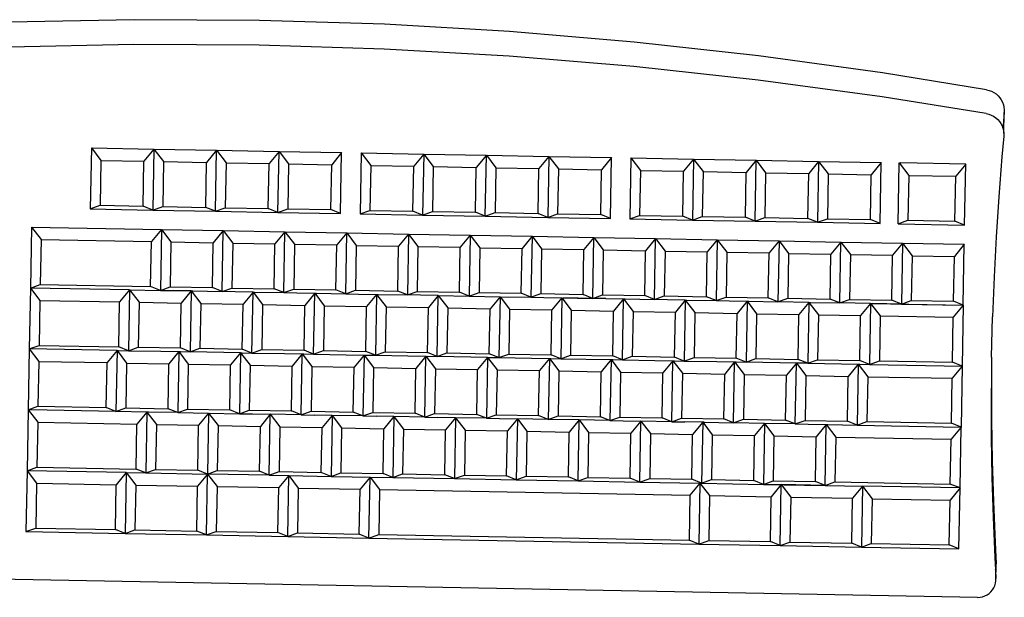
# Model space of a CAD drawing. Units: inches. Extents: x 144 to 597, y -87 to 178.
# Drawn here: x 185 to 196, y 80 to 87 of the extents above; entities that cross this region are included whole.
import ezdxf

# ---------------------------------------------------------------- set-up
doc = ezdxf.new("R2010")
doc.units = ezdxf.units.IN
doc.header["$MEASUREMENT"] = 0
doc.layers.add('Edges', color=7, linetype='Continuous')

# ---------------------------------------------------------------- blocks, each defined once
blk = doc.blocks.new('office workstation pl')
at = {"layer": 'Edges'}
for p, q in [((228.609, -39.729), (228.639, -39.719)), ((228.639, -39.719), (228.669, -39.712)), ((228.669, -39.712), (228.701, -39.708)), ((228.701, -39.708), (228.732, -39.709)), ((228.978, -39.713), (228.732, -39.709)), ((228.732, -39.709), (228.885, -39.723)), ((228.918, -39.724), (228.948, -39.716)), ((228.948, -39.716), (228.978, -39.713)), ((228.978, -39.713), (228.979, -39.713)), ((228.979, -39.713), (229.01, -39.714)), ((229.01, -39.714), (229.256, -39.737)), ((228.479, -39.859), (228.494, -39.831)), ((228.494, -39.831), (228.511, -39.805)), ((228.511, -39.805), (228.532, -39.782)), ((228.532, -39.782), (228.556, -39.761)), ((228.556, -39.761), (228.581, -39.744)), ((228.581, -39.744), (228.609, -39.729)), ((228.762, -39.864), (228.776, -39.836)), ((228.776, -39.836), (228.793, -39.81)), ((228.793, -39.81), (228.813, -39.787)), ((228.813, -39.787), (228.837, -39.766)), ((228.837, -39.766), (228.862, -39.749)), ((228.862, -39.749), (228.889, -39.734)), ((228.889, -39.734), (228.918, -39.724)), ((229.256, -39.737), (229.731, -39.774)), ((229.731, -39.774), (230.207, -39.805)), ((230.207, -39.805), (230.683, -39.83)), ((230.683, -39.83), (231.159, -39.848)), ((233.352, -39.838), (233.838, -39.818)), ((233.541, -39.842), (234.017, -39.821)), ((233.838, -39.818), (234.09, -39.804)), ((234.017, -39.821), (234.163, -39.813)), ((234.119, -39.804), (234.09, -39.804)), ((234.149, -39.809), (234.119, -39.804)), ((234.264, -39.807), (234.119, -39.804)), ((234.163, -39.813), (234.149, -39.809)), ((234.163, -39.813), (234.264, -39.807)), ((234.293, -39.808), (234.264, -39.807)), ((234.322, -39.812), (234.293, -39.808)), ((234.35, -39.82), (234.322, -39.812)), ((234.376, -39.832), (234.35, -39.82)), ((234.401, -39.848), (234.376, -39.832)), ((228.462, -39.919), (228.259, -41.153)), ((228.462, -39.919), (228.469, -39.888)), ((228.469, -39.888), (228.479, -39.859)), ((228.744, -39.924), (228.545, -41.158)), ((228.744, -39.924), (228.751, -39.893)), ((228.751, -39.893), (228.762, -39.864)), ((231.635, -39.859), (231.159, -39.848)), ((231.635, -39.859), (231.895, -39.861)), ((231.895, -39.861), (232.381, -39.86)), ((231.895, -39.861), (232.112, -39.865)), ((232.112, -39.865), (232.588, -39.863)), ((232.381, -39.86), (232.867, -39.852)), ((232.588, -39.863), (233.065, -39.856)), ((232.867, -39.852), (233.352, -39.838)), ((233.065, -39.856), (233.541, -39.842)), ((234.423, -39.867), (234.401, -39.848)), ((234.443, -39.889), (234.423, -39.867)), ((234.459, -39.913), (234.443, -39.889)), ((234.472, -39.939), (234.459, -39.913)), ((234.482, -39.967), (234.472, -39.939)), ((234.489, -40.026), (234.169, -57.304)), ((234.487, -39.996), (234.482, -39.967)), ((234.489, -40.026), (234.487, -39.996)), ((229.344, -40.166), (229.33, -40.937)), ((230.068, -40.179), (229.344, -40.166)), ((229.344, -40.166), (229.488, -40.284)), ((230.068, -40.179), (230.021, -40.294)), ((230.053, -40.969), (230.068, -40.179)), ((230.282, -40.916), (230.296, -40.183)), ((231.019, -40.196), (230.296, -40.183)), ((230.296, -40.183), (230.44, -40.301)), ((229.478, -40.843), (229.488, -40.284)), ((230.021, -40.294), (229.488, -40.284)), ((230.011, -40.853), (230.021, -40.294)), ((230.431, -40.802), (230.44, -40.301)), ((230.973, -40.311), (230.44, -40.301)), ((231.019, -40.196), (230.973, -40.311)), ((231.006, -40.928), (231.019, -40.196)), ((231.019, -40.196), (231.743, -40.208)), ((231.019, -40.196), (231.163, -40.314)), ((231.743, -40.208), (231.696, -40.323)), ((231.739, -40.421), (231.743, -40.208)), ((231.743, -40.208), (232.466, -40.221)), ((231.743, -40.208), (231.887, -40.327)), ((232.466, -40.221), (232.42, -40.336)), ((232.462, -40.433), (232.466, -40.221)), ((233.19, -40.234), (232.466, -40.221)), ((232.466, -40.221), (232.61, -40.34)), ((233.19, -40.234), (233.143, -40.349)), ((233.19, -40.234), (233.168, -41.391)), ((233.913, -40.247), (233.19, -40.234)), ((233.19, -40.234), (233.334, -40.352)), ((233.913, -40.247), (233.867, -40.362)), ((233.892, -41.404), (233.913, -40.247)), ((230.964, -40.812), (230.973, -40.311)), ((230.999, -41.275), (231.016, -40.408)), ((231.147, -41.182), (231.163, -40.314)), ((231.696, -40.323), (231.163, -40.314)), ((231.68, -41.191), (231.696, -40.323)), ((231.723, -41.308), (231.739, -40.421)), ((231.868, -41.329), (231.887, -40.327)), ((232.42, -40.336), (231.887, -40.327)), ((232.401, -41.339), (232.42, -40.336)), ((232.585, -41.709), (232.61, -40.34)), ((233.143, -40.349), (232.61, -40.34)), ((233.118, -41.718), (233.143, -40.349)), ((233.317, -41.278), (233.334, -40.352)), ((233.867, -40.362), (233.334, -40.352)), ((233.85, -41.287), (233.867, -40.362)), ((232.443, -41.455), (232.462, -40.433)), ((229.329, -40.956), (229.478, -40.843)), ((229.478, -40.843), (230.011, -40.853)), ((230.053, -40.969), (230.011, -40.853)), ((230.282, -40.916), (230.431, -40.802)), ((230.431, -40.802), (230.964, -40.812)), ((231.006, -40.928), (230.964, -40.812)), ((229.329, -40.956), (229.33, -40.937)), ((230.053, -40.969), (229.329, -40.956)), ((230.269, -41.648), (230.282, -40.916)), ((230.282, -40.916), (231.006, -40.928)), ((230.282, -40.916), (230.426, -41.034)), ((231.006, -40.928), (230.959, -41.043)), ((231.006, -40.928), (230.999, -41.275)), ((230.417, -41.535), (230.426, -41.034)), ((230.959, -41.043), (230.426, -41.034)), ((230.95, -41.545), (230.959, -41.043)), ((228.259, -41.153), (228.057, -42.624)), ((228.545, -41.158), (228.347, -42.63)), ((229.312, -41.911), (229.326, -41.169)), ((230.049, -41.181), (229.326, -41.169)), ((229.326, -41.169), (229.47, -41.287)), ((230.049, -41.181), (230.003, -41.296)), ((230.035, -41.924), (230.049, -41.181)), ((230.999, -41.295), (231.147, -41.182)), ((231.147, -41.182), (231.68, -41.191)), ((231.723, -41.308), (231.68, -41.191)), ((229.46, -41.798), (229.47, -41.287)), ((230.003, -41.296), (229.47, -41.287)), ((229.993, -41.807), (230.003, -41.296)), ((230.999, -41.295), (230.992, -41.661)), ((230.999, -41.295), (230.999, -41.275)), ((230.999, -41.295), (231.723, -41.308)), ((230.999, -41.295), (231.143, -41.413)), ((231.723, -41.308), (231.676, -41.423)), ((231.72, -41.423), (231.723, -41.308)), ((231.72, -41.443), (231.868, -41.329)), ((231.868, -41.329), (232.401, -41.339)), ((232.443, -41.455), (232.401, -41.339)), ((233.168, -41.391), (233.317, -41.278)), ((233.317, -41.278), (233.85, -41.287)), ((233.892, -41.404), (233.85, -41.287)), ((231.134, -41.914), (231.143, -41.413)), ((231.676, -41.423), (231.143, -41.413)), ((231.667, -41.924), (231.676, -41.423)), ((231.709, -42.04), (231.72, -41.443)), ((231.72, -41.443), (231.72, -41.423)), ((231.72, -41.443), (232.443, -41.455)), ((231.72, -41.443), (231.864, -41.561)), ((232.443, -41.455), (232.397, -41.57)), ((232.437, -41.803), (232.443, -41.455)), ((233.164, -41.603), (233.168, -41.391)), ((233.168, -41.391), (233.892, -41.404)), ((233.168, -41.391), (233.312, -41.509)), ((233.892, -41.404), (233.845, -41.519)), ((233.874, -42.368), (233.892, -41.404)), ((230.269, -41.648), (230.417, -41.535)), ((230.417, -41.535), (230.95, -41.545)), ((230.992, -41.661), (230.95, -41.545)), ((231.855, -42.062), (231.864, -41.561)), ((232.397, -41.57), (231.864, -41.561)), ((232.388, -42.072), (232.397, -41.57)), ((233.299, -42.242), (233.312, -41.509)), ((233.845, -41.519), (233.312, -41.509)), ((233.832, -42.252), (233.845, -41.519)), ((230.255, -42.381), (230.269, -41.648)), ((230.992, -41.661), (230.269, -41.648)), ((230.269, -41.648), (230.413, -41.767)), ((230.992, -41.661), (230.946, -41.776)), ((230.986, -42.008), (230.992, -41.661)), ((233.16, -41.835), (233.164, -41.603)), ((229.312, -41.911), (229.46, -41.798)), ((229.46, -41.798), (229.993, -41.807)), ((230.035, -41.924), (229.993, -41.807)), ((230.404, -42.268), (230.413, -41.767)), ((230.946, -41.776), (230.413, -41.767)), ((230.937, -42.277), (230.946, -41.776)), ((232.433, -42.034), (232.437, -41.822)), ((232.437, -41.822), (232.585, -41.709)), ((232.437, -41.822), (232.437, -41.803)), ((233.16, -41.835), (232.437, -41.822)), ((232.437, -41.822), (232.581, -41.94)), ((232.585, -41.709), (233.118, -41.718)), ((233.16, -41.835), (233.118, -41.718)), ((229.298, -42.653), (229.312, -41.911)), ((229.312, -41.911), (230.035, -41.924)), ((229.312, -41.911), (229.456, -42.029)), ((230.035, -41.924), (229.989, -42.039)), ((230.022, -42.666), (230.035, -41.924)), ((230.986, -42.028), (231.134, -41.914)), ((231.134, -41.914), (231.667, -41.924)), ((231.709, -42.04), (231.667, -41.924)), ((232.571, -42.441), (232.581, -41.94)), ((233.114, -41.95), (232.581, -41.94)), ((233.16, -41.835), (233.114, -41.95)), ((233.147, -42.567), (233.16, -41.835)), ((233.16, -41.835), (233.15, -42.355)), ((229.446, -42.54), (229.456, -42.029)), ((229.989, -42.039), (229.456, -42.029)), ((229.979, -42.55), (229.989, -42.039)), ((230.986, -42.028), (230.979, -42.394)), ((230.986, -42.028), (230.986, -42.008)), ((230.986, -42.028), (231.709, -42.04)), ((230.986, -42.028), (231.129, -42.146)), ((231.709, -42.04), (231.663, -42.155)), ((231.709, -42.04), (231.706, -42.175)), ((232.43, -42.188), (232.433, -42.034)), ((233.104, -42.451), (233.114, -41.95)), ((231.12, -42.647), (231.129, -42.146)), ((231.663, -42.155), (231.129, -42.146)), ((231.653, -42.657), (231.663, -42.155)), ((231.706, -42.175), (231.855, -42.062)), ((231.855, -42.062), (232.388, -42.072)), ((232.43, -42.188), (232.388, -42.072)), ((230.255, -42.381), (230.404, -42.268)), ((230.404, -42.268), (230.937, -42.277)), ((230.979, -42.394), (230.937, -42.277)), ((231.706, -42.175), (231.695, -42.773)), ((232.43, -42.188), (231.706, -42.175)), ((231.706, -42.175), (231.85, -42.294)), ((232.43, -42.188), (232.383, -42.303)), ((232.43, -42.188), (232.423, -42.555)), ((233.15, -42.355), (233.299, -42.242)), ((233.299, -42.242), (233.832, -42.252)), ((233.874, -42.368), (233.832, -42.252)), ((230.242, -43.114), (230.255, -42.381)), ((230.255, -42.381), (230.979, -42.394)), ((230.255, -42.381), (230.399, -42.499)), ((230.979, -42.394), (230.932, -42.509)), ((230.972, -42.741), (230.979, -42.394)), ((231.841, -42.795), (231.85, -42.294)), ((232.383, -42.303), (231.85, -42.294)), ((232.374, -42.804), (232.383, -42.303)), ((233.147, -42.567), (233.15, -42.355)), ((233.874, -42.368), (233.15, -42.355)), ((233.15, -42.355), (233.294, -42.474)), ((233.874, -42.368), (233.827, -42.483)), ((233.856, -43.332), (233.874, -42.368)), ((230.39, -43.001), (230.399, -42.499)), ((230.932, -42.509), (230.399, -42.499)), ((230.923, -43.01), (230.932, -42.509)), ((232.423, -42.555), (232.571, -42.441)), ((232.571, -42.441), (233.104, -42.451)), ((233.147, -42.567), (233.104, -42.451)), ((233.281, -43.206), (233.294, -42.474)), ((233.827, -42.483), (233.294, -42.474)), ((233.814, -43.216), (233.827, -42.483)), ((228.057, -42.624), (227.894, -44.1)), ((228.347, -42.63), (228.186, -44.105)), ((229.298, -42.653), (229.446, -42.54)), ((229.446, -42.54), (229.979, -42.55)), ((230.022, -42.666), (229.979, -42.55)), ((232.423, -42.555), (232.416, -42.921)), ((232.423, -42.555), (233.147, -42.567)), ((232.423, -42.555), (232.567, -42.673)), ((233.147, -42.567), (233.1, -42.682)), ((233.133, -43.3), (233.147, -42.567)), ((229.284, -43.396), (229.298, -42.653)), ((230.022, -42.666), (229.298, -42.653)), ((229.298, -42.653), (229.442, -42.772)), ((230.022, -42.666), (229.975, -42.781)), ((230.008, -43.409), (230.022, -42.666)), ((230.972, -42.76), (231.12, -42.647)), ((230.972, -42.76), (230.972, -42.741)), ((231.12, -42.647), (231.653, -42.657)), ((231.695, -42.773), (231.653, -42.657)), ((232.558, -43.174), (232.567, -42.673)), ((233.1, -42.682), (232.567, -42.673)), ((233.091, -43.184), (233.1, -42.682)), ((229.433, -43.283), (229.442, -42.772)), ((229.975, -42.781), (229.442, -42.772)), ((229.966, -43.292), (229.975, -42.781)), ((230.968, -42.972), (230.972, -42.76)), ((230.972, -42.76), (231.695, -42.773)), ((230.972, -42.76), (231.116, -42.879)), ((231.695, -42.773), (231.649, -42.888)), ((231.693, -42.889), (231.695, -42.773)), ((231.693, -42.908), (231.841, -42.795)), ((231.841, -42.795), (232.374, -42.804)), ((232.416, -42.921), (232.374, -42.804)), ((230.965, -43.127), (230.968, -42.972)), ((231.107, -43.38), (231.116, -42.879)), ((231.649, -42.888), (231.116, -42.879)), ((231.64, -43.389), (231.649, -42.888)), ((231.689, -43.12), (231.693, -42.908)), ((231.693, -42.908), (231.693, -42.889)), ((232.416, -42.921), (231.693, -42.908)), ((231.693, -42.908), (231.837, -43.026)), ((232.416, -42.921), (232.37, -43.036)), ((232.41, -43.268), (232.416, -42.921)), ((230.242, -43.114), (230.39, -43.001)), ((230.39, -43.001), (230.923, -43.01)), ((230.965, -43.127), (230.923, -43.01)), ((231.828, -43.528), (231.837, -43.026)), ((232.37, -43.036), (231.837, -43.026)), ((232.361, -43.537), (232.37, -43.036)), ((230.228, -43.847), (230.242, -43.114)), ((230.242, -43.114), (230.965, -43.127)), ((230.242, -43.114), (230.386, -43.232)), ((230.965, -43.127), (230.919, -43.242)), ((230.959, -43.474), (230.965, -43.127)), ((231.682, -43.506), (231.689, -43.12)), ((232.41, -43.287), (232.558, -43.174)), ((232.558, -43.174), (233.091, -43.184)), ((233.133, -43.3), (233.091, -43.184)), ((233.133, -43.319), (233.281, -43.206)), ((233.281, -43.206), (233.814, -43.216)), ((233.856, -43.332), (233.814, -43.216)), ((229.284, -43.396), (229.433, -43.283)), ((229.433, -43.283), (229.966, -43.292)), ((230.008, -43.409), (229.966, -43.292)), ((230.376, -43.734), (230.386, -43.232)), ((230.919, -43.242), (230.386, -43.232)), ((230.909, -43.743), (230.919, -43.242)), ((232.41, -43.287), (232.406, -43.499)), ((232.41, -43.268), (232.41, -43.287)), ((232.41, -43.287), (233.133, -43.3)), ((232.41, -43.287), (232.553, -43.406)), ((233.133, -43.3), (233.087, -43.415)), ((233.119, -44.033), (233.133, -43.319)), ((233.133, -43.319), (233.133, -43.3)), ((233.133, -43.319), (233.277, -43.438)), ((233.133, -43.319), (233.856, -43.332)), ((233.784, -47.247), (233.856, -43.332)), ((233.856, -43.332), (233.81, -43.447)), ((229.271, -44.138), (229.284, -43.396)), ((229.284, -43.396), (230.008, -43.409)), ((229.284, -43.396), (229.428, -43.514)), ((230.008, -43.409), (229.961, -43.524)), ((229.994, -44.151), (230.008, -43.409)), ((230.958, -43.493), (231.107, -43.38)), ((231.107, -43.38), (231.64, -43.389)), ((231.682, -43.506), (231.64, -43.389)), ((232.544, -43.907), (232.553, -43.406)), ((233.087, -43.415), (232.553, -43.406)), ((233.077, -43.916), (233.087, -43.415)), ((233.208, -47.121), (233.277, -43.438)), ((233.277, -43.438), (233.81, -43.447)), ((233.741, -47.13), (233.81, -43.447)), ((229.419, -44.025), (229.428, -43.514)), ((229.961, -43.524), (229.428, -43.514)), ((229.952, -44.035), (229.961, -43.524)), ((230.958, -43.493), (230.955, -43.705)), ((230.958, -43.493), (230.959, -43.474)), ((230.958, -43.493), (231.682, -43.506)), ((230.958, -43.493), (231.102, -43.611)), ((231.682, -43.506), (231.635, -43.621)), ((231.679, -43.641), (231.828, -43.528)), ((231.68, -43.622), (231.682, -43.506)), ((231.828, -43.528), (232.361, -43.537)), ((232.403, -43.654), (232.361, -43.537)), ((232.403, -43.654), (232.406, -43.499)), ((231.093, -44.113), (231.102, -43.611)), ((231.635, -43.621), (231.102, -43.611)), ((231.626, -44.122), (231.635, -43.621)), ((231.675, -43.853), (231.679, -43.641)), ((231.679, -43.641), (231.68, -43.622)), ((232.403, -43.654), (231.679, -43.641)), ((231.679, -43.641), (231.823, -43.759)), ((232.403, -43.654), (232.356, -43.769)), ((232.403, -43.654), (232.396, -44.02)), ((230.228, -43.847), (230.376, -43.734)), ((230.376, -43.734), (230.909, -43.743)), ((230.952, -43.859), (230.909, -43.743)), ((230.955, -43.705), (230.952, -43.859)), ((231.814, -44.261), (231.823, -43.759)), ((232.356, -43.769), (231.823, -43.759)), ((232.347, -44.27), (232.356, -43.769)), ((230.215, -44.579), (230.228, -43.847)), ((230.952, -43.859), (230.228, -43.847)), ((230.228, -43.847), (230.372, -43.965)), ((230.952, -43.859), (230.905, -43.974)), ((230.945, -44.207), (230.952, -43.859)), ((231.668, -44.239), (231.675, -43.853)), ((232.396, -44.02), (232.544, -43.907)), ((232.544, -43.907), (233.077, -43.916)), ((233.119, -44.033), (233.077, -43.916)), ((229.271, -44.138), (229.419, -44.025)), ((229.419, -44.025), (229.952, -44.035)), ((229.994, -44.151), (229.952, -44.035)), ((230.363, -44.466), (230.372, -43.965)), ((230.905, -43.974), (230.372, -43.965)), ((230.896, -44.476), (230.905, -43.974)), ((232.392, -44.232), (232.396, -44.02)), ((233.119, -44.033), (232.396, -44.02)), ((232.396, -44.02), (232.54, -44.138)), ((233.119, -44.033), (233.073, -44.148)), ((233.106, -44.766), (233.119, -44.033)), ((227.894, -44.1), (227.769, -45.58)), ((228.186, -44.105), (228.063, -45.585)), ((229.271, -44.138), (229.994, -44.151)), ((230.945, -44.226), (231.093, -44.113)), ((231.093, -44.113), (231.626, -44.122)), ((231.668, -44.239), (231.626, -44.122)), ((232.531, -44.64), (232.54, -44.138)), ((233.073, -44.148), (232.54, -44.138)), ((233.064, -44.649), (233.073, -44.148)), ((230.941, -44.438), (230.945, -44.226)), ((230.945, -44.226), (230.945, -44.207)), ((231.668, -44.239), (230.945, -44.226)), ((230.945, -44.226), (231.089, -44.344)), ((231.668, -44.239), (231.622, -44.354)), ((231.666, -44.354), (231.668, -44.239)), ((231.666, -44.374), (231.814, -44.261)), ((231.814, -44.261), (232.347, -44.27)), ((232.389, -44.387), (232.347, -44.27)), ((232.389, -44.387), (232.392, -44.232)), ((229.253, -45.112), (229.266, -44.37)), ((229.99, -44.382), (229.266, -44.37)), ((229.266, -44.37), (229.41, -44.488)), ((229.99, -44.382), (229.943, -44.497)), ((229.976, -45.125), (229.99, -44.382)), ((231.08, -44.846), (231.089, -44.344)), ((231.622, -44.354), (231.089, -44.344)), ((231.613, -44.855), (231.622, -44.354)), ((231.655, -44.971), (231.666, -44.374)), ((231.666, -44.374), (231.666, -44.354)), ((231.666, -44.374), (232.389, -44.387)), ((231.666, -44.374), (231.81, -44.492)), ((232.389, -44.387), (232.343, -44.501)), ((232.389, -44.387), (232.382, -44.753)), ((229.401, -44.999), (229.41, -44.488)), ((229.943, -44.497), (229.41, -44.488)), ((229.934, -45.008), (229.943, -44.497)), ((230.215, -44.579), (230.363, -44.466)), ((230.363, -44.466), (230.896, -44.476)), ((230.938, -44.592), (230.896, -44.476)), ((230.941, -44.438), (230.938, -44.592)), ((231.8, -44.993), (231.81, -44.492)), ((232.343, -44.501), (231.81, -44.492)), ((232.334, -45.003), (232.343, -44.501)), ((230.201, -45.312), (230.215, -44.579)), ((230.938, -44.592), (230.215, -44.579)), ((230.215, -44.579), (230.359, -44.698)), ((230.938, -44.592), (230.892, -44.707)), ((230.931, -44.959), (230.938, -44.592)), ((230.938, -44.592), (230.932, -44.939)), ((230.349, -45.199), (230.359, -44.698)), ((230.892, -44.707), (230.359, -44.698)), ((230.882, -45.209), (230.892, -44.707)), ((232.382, -44.753), (232.531, -44.64)), ((232.531, -44.64), (233.064, -44.649)), ((233.106, -44.766), (233.064, -44.649)), ((230.931, -44.959), (231.08, -44.846)), ((231.08, -44.846), (231.613, -44.855)), ((231.655, -44.971), (231.613, -44.855)), ((232.382, -44.753), (232.376, -45.119)), ((233.106, -44.766), (232.382, -44.753)), ((232.382, -44.753), (232.526, -44.871)), ((233.106, -44.766), (233.059, -44.881)), ((233.092, -45.499), (233.106, -44.766)), ((230.927, -45.171), (230.931, -44.959)), ((230.931, -44.959), (231.655, -44.971)), ((230.931, -44.959), (231.075, -45.077)), ((231.655, -44.971), (231.608, -45.086)), ((231.653, -45.087), (231.655, -44.971)), ((232.517, -45.373), (232.526, -44.871)), ((233.059, -44.881), (232.526, -44.871)), ((233.05, -45.382), (233.059, -44.881)), ((229.253, -45.112), (229.401, -44.999)), ((229.401, -44.999), (229.934, -45.008)), ((229.976, -45.125), (229.934, -45.008)), ((231.066, -45.578), (231.075, -45.077)), ((231.608, -45.086), (231.075, -45.077)), ((231.599, -45.588), (231.608, -45.086)), ((231.652, -45.106), (231.8, -44.993)), ((231.652, -45.106), (231.653, -45.087)), ((231.8, -44.993), (232.334, -45.003)), ((232.376, -45.119), (232.334, -45.003)), ((229.239, -45.854), (229.253, -45.112)), ((229.253, -45.112), (229.976, -45.125)), ((229.253, -45.112), (229.397, -45.23)), ((229.976, -45.125), (229.93, -45.24)), ((229.962, -45.867), (229.976, -45.125)), ((230.201, -45.312), (230.349, -45.199)), ((230.349, -45.199), (230.882, -45.209)), ((230.925, -45.325), (230.882, -45.209)), ((230.925, -45.325), (230.927, -45.171)), ((231.648, -45.319), (231.652, -45.106)), ((231.652, -45.106), (232.376, -45.119)), ((231.652, -45.106), (231.796, -45.225)), ((232.376, -45.119), (232.329, -45.234)), ((232.376, -45.119), (232.369, -45.486)), ((229.387, -45.741), (229.397, -45.23)), ((229.93, -45.24), (229.397, -45.23)), ((229.92, -45.751), (229.93, -45.24)), ((230.188, -46.045), (230.201, -45.312)), ((230.201, -45.312), (230.925, -45.325)), ((230.201, -45.312), (230.345, -45.43)), ((230.925, -45.325), (230.878, -45.44)), ((230.918, -45.691), (230.925, -45.325)), ((231.641, -45.704), (231.648, -45.319)), ((231.787, -45.726), (231.796, -45.225)), ((232.329, -45.234), (231.796, -45.225)), ((232.32, -45.736), (232.329, -45.234)), ((230.336, -45.932), (230.345, -45.43)), ((230.878, -45.44), (230.345, -45.43)), ((230.869, -45.941), (230.878, -45.44)), ((232.369, -45.486), (232.517, -45.373)), ((232.517, -45.373), (233.05, -45.382)), ((233.092, -45.499), (233.05, -45.382)), ((232.365, -45.698), (232.369, -45.486)), ((232.369, -45.486), (233.092, -45.499)), ((232.369, -45.486), (232.513, -45.604)), ((233.092, -45.499), (233.046, -45.613)), ((233.079, -46.231), (233.092, -45.499)), ((227.769, -45.58), (227.683, -47.062)), ((228.063, -45.585), (227.979, -47.067)), ((230.918, -45.691), (231.066, -45.578)), ((231.066, -45.578), (231.599, -45.588)), ((231.641, -45.704), (231.599, -45.588)), ((232.504, -46.105), (232.513, -45.604)), ((233.046, -45.613), (232.513, -45.604)), ((233.037, -46.115), (233.046, -45.613)), ((229.239, -45.854), (229.387, -45.741)), ((229.387, -45.741), (229.92, -45.751)), ((229.962, -45.867), (229.92, -45.751)), ((230.911, -46.058), (230.918, -45.691)), ((230.918, -45.691), (231.641, -45.704)), ((230.918, -45.691), (231.062, -45.81)), ((231.641, -45.704), (231.595, -45.819)), ((231.639, -45.82), (231.641, -45.704)), ((231.639, -45.839), (231.787, -45.726)), ((231.787, -45.726), (232.32, -45.736)), ((232.362, -45.852), (232.32, -45.736)), ((232.362, -45.852), (232.365, -45.698)), ((229.225, -46.597), (229.239, -45.854)), ((229.962, -45.867), (229.239, -45.854)), ((229.239, -45.854), (229.383, -45.973)), ((229.962, -45.867), (229.916, -45.982)), ((229.949, -46.61), (229.962, -45.867)), ((231.052, -46.311), (231.062, -45.81)), ((231.595, -45.819), (231.062, -45.81)), ((231.585, -46.321), (231.595, -45.819)), ((231.639, -45.839), (231.628, -46.437)), ((231.639, -45.839), (231.639, -45.82)), ((231.639, -45.839), (232.362, -45.852)), ((231.639, -45.839), (231.783, -45.958)), ((232.362, -45.852), (232.316, -45.967)), ((232.362, -45.852), (232.355, -46.218)), ((229.373, -46.484), (229.383, -45.973)), ((229.916, -45.982), (229.383, -45.973)), ((229.906, -46.493), (229.916, -45.982)), ((230.188, -46.045), (230.336, -45.932)), ((230.336, -45.932), (230.869, -45.941)), ((230.911, -46.058), (230.869, -45.941)), ((231.773, -46.459), (231.783, -45.958)), ((232.316, -45.967), (231.783, -45.958)), ((232.306, -46.468), (232.316, -45.967)), ((230.174, -46.778), (230.188, -46.045)), ((230.188, -46.045), (230.911, -46.058)), ((230.188, -46.045), (230.331, -46.163)), ((230.911, -46.058), (230.865, -46.173)), ((230.904, -46.424), (230.911, -46.058)), ((232.355, -46.218), (232.504, -46.105)), ((232.504, -46.105), (233.037, -46.115)), ((233.079, -46.231), (233.037, -46.115)), ((230.322, -46.665), (230.331, -46.163)), ((230.865, -46.173), (230.331, -46.163)), ((230.855, -46.674), (230.865, -46.173)), ((232.355, -46.218), (232.351, -46.431)), ((232.355, -46.218), (233.079, -46.231)), ((232.355, -46.218), (232.499, -46.337)), ((233.079, -46.231), (233.032, -46.346)), ((233.065, -46.964), (233.079, -46.231)), ((230.904, -46.424), (231.052, -46.311)), ((231.052, -46.311), (231.585, -46.321)), ((231.628, -46.437), (231.585, -46.321)), ((232.49, -46.838), (232.499, -46.337)), ((233.032, -46.346), (232.499, -46.337)), ((233.023, -46.848), (233.032, -46.346)), ((229.225, -46.597), (229.373, -46.484)), ((229.373, -46.484), (229.906, -46.493)), ((229.949, -46.61), (229.906, -46.493)), ((230.904, -46.424), (230.9, -46.636)), ((231.628, -46.437), (230.904, -46.424)), ((230.904, -46.424), (231.048, -46.542)), ((231.628, -46.437), (231.581, -46.552)), ((231.625, -46.572), (231.628, -46.437)), ((231.625, -46.553), (231.628, -46.437)), ((231.625, -46.572), (231.773, -46.459)), ((231.773, -46.459), (232.306, -46.468)), ((232.349, -46.585), (232.306, -46.468)), ((232.349, -46.585), (232.351, -46.431)), ((229.211, -47.339), (229.225, -46.597)), ((229.225, -46.597), (229.949, -46.61)), ((229.225, -46.597), (229.369, -46.715)), ((229.949, -46.61), (229.902, -46.725)), ((229.935, -47.352), (229.949, -46.61)), ((231.039, -47.044), (231.048, -46.542)), ((231.581, -46.552), (231.048, -46.542)), ((231.572, -47.053), (231.581, -46.552)), ((231.621, -46.784), (231.625, -46.572)), ((232.349, -46.585), (231.625, -46.572)), ((231.625, -46.572), (231.769, -46.69)), ((232.349, -46.585), (232.302, -46.7)), ((232.349, -46.585), (232.342, -46.951)), ((229.36, -47.226), (229.369, -46.715)), ((229.902, -46.725), (229.369, -46.715)), ((229.893, -47.236), (229.902, -46.725)), ((230.174, -46.778), (230.322, -46.665)), ((230.322, -46.665), (230.855, -46.674)), ((230.897, -46.791), (230.855, -46.674)), ((230.9, -46.636), (230.897, -46.791)), ((231.76, -47.192), (231.769, -46.69)), ((232.302, -46.7), (231.769, -46.69)), ((232.293, -47.201), (232.302, -46.7)), ((230.16, -47.51), (230.174, -46.778)), ((230.174, -46.778), (230.897, -46.791)), ((230.174, -46.778), (230.318, -46.896)), ((230.897, -46.791), (230.851, -46.905)), ((230.891, -47.138), (230.897, -46.791)), ((231.614, -47.17), (231.621, -46.784)), ((232.342, -46.951), (232.49, -46.838)), ((232.49, -46.838), (233.023, -46.848)), ((230.309, -47.397), (230.318, -46.896)), ((230.851, -46.905), (230.318, -46.896)), ((230.842, -47.407), (230.851, -46.905)), ((232.342, -46.951), (232.338, -47.163)), ((232.342, -46.951), (233.065, -46.964)), ((232.342, -46.951), (232.486, -47.07)), ((233.065, -46.964), (233.023, -46.848)), ((227.683, -47.062), (227.637, -48.546)), ((227.979, -47.067), (227.932, -48.551)), ((230.891, -47.157), (231.039, -47.044)), ((231.039, -47.044), (231.572, -47.053)), ((231.614, -47.17), (231.572, -47.053)), ((232.476, -47.571), (232.486, -47.07)), ((233.019, -47.079), (232.486, -47.07)), ((233.009, -47.58), (233.019, -47.079)), ((233.065, -46.964), (233.019, -47.079)), ((233.06, -47.234), (233.065, -46.964)), ((230.887, -47.369), (230.891, -47.157)), ((230.891, -47.157), (230.891, -47.138)), ((230.891, -47.157), (231.614, -47.17)), ((230.891, -47.157), (231.035, -47.275)), ((231.614, -47.17), (231.568, -47.285)), ((231.612, -47.285), (231.614, -47.17)), ((231.612, -47.305), (231.76, -47.192)), ((231.76, -47.192), (232.293, -47.201)), ((232.335, -47.318), (232.338, -47.163)), ((233.06, -47.234), (233.208, -47.121)), ((233.208, -47.121), (233.741, -47.13)), ((233.784, -47.247), (233.741, -47.13)), ((229.211, -47.339), (229.36, -47.226)), ((229.36, -47.226), (229.893, -47.236)), ((229.935, -47.352), (229.893, -47.236)), ((231.025, -47.777), (231.035, -47.275)), ((231.568, -47.285), (231.035, -47.275)), ((231.558, -47.786), (231.568, -47.285)), ((231.608, -47.517), (231.612, -47.305)), ((231.612, -47.305), (231.612, -47.285)), ((231.612, -47.305), (232.335, -47.318)), ((231.612, -47.305), (231.756, -47.423)), ((232.335, -47.318), (232.293, -47.201)), ((233.056, -47.446), (233.06, -47.234)), ((233.784, -47.247), (233.06, -47.234)), ((233.06, -47.234), (233.204, -47.352)), ((233.784, -47.247), (233.737, -47.362)), ((233.766, -48.211), (233.784, -47.247)), ((229.211, -47.339), (229.935, -47.352)), ((230.16, -47.51), (230.309, -47.397)), ((230.309, -47.397), (230.842, -47.407)), ((230.884, -47.523), (230.842, -47.407)), ((230.884, -47.523), (230.887, -47.369)), ((231.746, -47.924), (231.756, -47.423)), ((232.289, -47.433), (231.756, -47.423)), ((232.335, -47.318), (232.289, -47.433)), ((232.335, -47.318), (232.328, -47.684)), ((233.191, -48.085), (233.204, -47.352)), ((233.737, -47.362), (233.204, -47.352)), ((233.724, -48.095), (233.737, -47.362)), ((230.147, -48.243), (230.16, -47.51)), ((230.884, -47.523), (230.16, -47.51)), ((230.16, -47.51), (230.304, -47.629)), ((230.884, -47.523), (230.837, -47.638)), ((230.877, -47.87), (230.884, -47.523)), ((231.601, -47.903), (231.608, -47.517)), ((232.279, -47.934), (232.289, -47.433)), ((233.052, -47.697), (233.056, -47.446)), ((229.193, -48.313), (229.207, -47.571)), ((229.931, -47.584), (229.207, -47.571)), ((229.207, -47.571), (229.351, -47.689)), ((229.931, -47.584), (229.884, -47.698)), ((229.917, -48.326), (229.931, -47.584)), ((230.295, -48.13), (230.304, -47.629)), ((230.837, -47.638), (230.304, -47.629)), ((230.828, -48.14), (230.837, -47.638)), ((232.328, -47.684), (232.476, -47.571)), ((232.476, -47.571), (233.009, -47.58)), ((233.052, -47.697), (233.009, -47.58)), ((229.342, -48.2), (229.351, -47.689)), ((229.884, -47.698), (229.351, -47.689)), ((229.875, -48.209), (229.884, -47.698)), ((230.877, -47.89), (231.025, -47.777)), ((231.025, -47.777), (231.558, -47.786)), ((232.328, -47.684), (232.324, -47.896)), ((232.328, -47.684), (233.052, -47.697)), ((232.328, -47.684), (232.472, -47.802)), ((233.052, -47.697), (233.005, -47.812)), ((233.042, -48.198), (233.052, -47.697)), ((230.873, -48.102), (230.877, -47.89)), ((230.877, -47.89), (230.877, -47.87)), ((231.601, -47.903), (230.877, -47.89)), ((230.877, -47.89), (231.021, -48.008)), ((231.601, -47.903), (231.558, -47.786)), ((232.321, -48.05), (232.324, -47.896)), ((232.463, -48.304), (232.472, -47.802)), ((233.005, -47.812), (232.472, -47.802)), ((232.996, -48.313), (233.005, -47.812)), ((231.012, -48.509), (231.021, -48.008)), ((231.554, -48.017), (231.021, -48.008)), ((231.601, -47.903), (231.554, -48.017)), ((231.598, -48.018), (231.601, -47.903)), ((231.598, -48.038), (231.746, -47.924)), ((231.746, -47.924), (232.279, -47.934)), ((232.321, -48.05), (232.279, -47.934)), ((230.147, -48.243), (230.295, -48.13)), ((230.295, -48.13), (230.828, -48.14)), ((230.87, -48.256), (230.873, -48.102)), ((231.545, -48.519), (231.554, -48.017)), ((231.594, -48.25), (231.598, -48.038)), ((231.598, -48.038), (231.598, -48.018)), ((232.321, -48.05), (231.598, -48.038)), ((231.598, -48.038), (231.742, -48.156)), ((232.321, -48.05), (232.275, -48.165)), ((232.321, -48.05), (232.315, -48.417)), ((233.042, -48.198), (233.191, -48.085)), ((233.191, -48.085), (233.724, -48.095)), ((233.766, -48.211), (233.724, -48.095)), ((229.193, -48.313), (229.342, -48.2)), ((229.342, -48.2), (229.875, -48.209)), ((229.917, -48.326), (229.875, -48.209)), ((230.133, -48.976), (230.147, -48.243)), ((230.87, -48.256), (230.147, -48.243)), ((230.147, -48.243), (230.291, -48.362)), ((230.87, -48.256), (230.828, -48.14)), ((231.733, -48.657), (231.742, -48.156)), ((232.275, -48.165), (231.742, -48.156)), ((232.266, -48.667), (232.275, -48.165)), ((233.038, -48.41), (233.042, -48.198)), ((233.766, -48.211), (233.042, -48.198)), ((233.042, -48.198), (233.186, -48.317)), ((233.766, -48.211), (233.719, -48.326)), ((233.748, -49.175), (233.766, -48.211)), ((229.18, -49.056), (229.193, -48.313)), ((229.917, -48.326), (229.193, -48.313)), ((229.193, -48.313), (229.337, -48.431)), ((229.917, -48.326), (229.87, -48.441)), ((229.903, -49.068), (229.917, -48.326)), ((230.282, -48.863), (230.291, -48.362)), ((230.824, -48.371), (230.291, -48.362)), ((230.87, -48.256), (230.824, -48.371)), ((230.864, -48.603), (230.87, -48.256)), ((231.587, -48.635), (231.594, -48.25)), ((232.315, -48.417), (232.463, -48.304)), ((232.463, -48.304), (232.996, -48.313)), ((233.038, -48.43), (232.996, -48.313)), ((233.173, -49.049), (233.186, -48.317)), ((233.719, -48.326), (233.186, -48.317)), ((233.706, -49.059), (233.719, -48.326)), ((229.328, -48.942), (229.337, -48.431)), ((229.87, -48.441), (229.337, -48.431)), ((229.861, -48.952), (229.87, -48.441)), ((230.815, -48.872), (230.824, -48.371)), ((232.311, -48.629), (232.315, -48.417)), ((233.038, -48.43), (232.315, -48.417)), ((232.315, -48.417), (232.459, -48.535)), ((233.038, -48.43), (232.992, -48.545)), ((233.038, -48.43), (233.025, -49.162)), ((233.038, -48.43), (233.038, -48.41)), ((227.637, -48.546), (227.629, -50.031)), ((227.932, -48.551), (227.924, -50.036)), ((230.864, -48.622), (231.012, -48.509)), ((231.012, -48.509), (231.545, -48.519)), ((231.587, -48.635), (231.545, -48.519)), ((232.449, -49.036), (232.459, -48.535)), ((232.992, -48.545), (232.459, -48.535)), ((232.982, -49.046), (232.992, -48.545)), ((230.864, -48.622), (230.86, -48.835)), ((230.864, -48.622), (230.864, -48.603)), ((231.587, -48.635), (230.864, -48.622)), ((230.864, -48.622), (231.007, -48.741)), ((231.587, -48.635), (231.541, -48.75)), ((231.584, -48.77), (231.733, -48.657)), ((231.585, -48.751), (231.587, -48.635)), ((231.733, -48.657), (232.266, -48.667)), ((232.308, -48.783), (232.266, -48.667)), ((232.308, -48.783), (232.311, -48.629)), ((230.998, -49.242), (231.007, -48.741)), ((231.541, -48.75), (231.007, -48.741)), ((231.531, -49.252), (231.541, -48.75)), ((231.584, -48.77), (231.573, -49.368)), ((231.584, -48.77), (231.585, -48.751)), ((231.584, -48.77), (232.308, -48.783)), ((231.584, -48.77), (231.728, -48.889)), ((232.308, -48.783), (232.261, -48.898)), ((232.301, -49.15), (232.308, -48.783)), ((229.18, -49.056), (229.328, -48.942)), ((229.328, -48.942), (229.861, -48.952)), ((230.133, -48.976), (230.282, -48.863)), ((230.282, -48.863), (230.815, -48.872)), ((230.857, -48.989), (230.815, -48.872)), ((230.86, -48.835), (230.857, -48.989)), ((231.719, -49.39), (231.728, -48.889)), ((232.261, -48.898), (231.728, -48.889)), ((232.252, -49.399), (232.261, -48.898)), ((229.166, -49.798), (229.18, -49.056)), ((229.903, -49.068), (229.18, -49.056)), ((229.18, -49.056), (229.324, -49.174)), ((229.903, -49.068), (229.861, -48.952)), ((230.12, -49.709), (230.133, -48.976)), ((230.857, -48.989), (230.133, -48.976)), ((230.133, -48.976), (230.277, -49.094)), ((230.857, -48.989), (230.81, -49.104)), ((230.85, -49.336), (230.857, -48.989)), ((232.301, -49.15), (232.449, -49.036)), ((232.449, -49.036), (232.982, -49.046)), ((233.025, -49.162), (232.982, -49.046)), ((233.025, -49.162), (233.173, -49.049)), ((233.173, -49.049), (233.706, -49.059)), ((233.748, -49.175), (233.706, -49.059)), ((229.314, -49.685), (229.324, -49.174)), ((229.857, -49.183), (229.324, -49.174)), ((229.847, -49.694), (229.857, -49.183)), ((229.903, -49.068), (229.857, -49.183)), ((229.889, -49.811), (229.903, -49.068)), ((230.268, -49.596), (230.277, -49.094)), ((230.81, -49.104), (230.277, -49.094)), ((230.801, -49.605), (230.81, -49.104)), ((232.294, -49.516), (232.301, -49.15)), ((232.301, -49.15), (233.025, -49.162)), ((232.301, -49.15), (232.445, -49.268)), ((233.025, -49.162), (232.978, -49.277)), ((233.011, -49.895), (233.025, -49.162)), ((233.748, -49.175), (233.025, -49.162)), ((233.025, -49.162), (233.168, -49.281)), ((233.748, -49.175), (233.702, -49.29)), ((233.73, -50.139), (233.748, -49.175)), ((230.85, -49.355), (230.998, -49.242)), ((230.998, -49.242), (231.531, -49.252)), ((231.573, -49.368), (231.531, -49.252)), ((232.436, -49.769), (232.445, -49.268)), ((232.978, -49.277), (232.445, -49.268)), ((232.969, -49.779), (232.978, -49.277)), ((233.155, -50.013), (233.168, -49.281)), ((233.702, -49.29), (233.168, -49.281)), ((233.688, -50.023), (233.702, -49.29)), ((230.85, -49.355), (230.846, -49.567)), ((230.846, -49.567), (230.85, -49.355)), ((230.85, -49.355), (230.85, -49.336)), ((230.85, -49.355), (230.85, -49.336)), ((230.85, -49.355), (231.573, -49.368)), ((230.85, -49.355), (230.994, -49.474)), ((231.573, -49.368), (231.527, -49.483)), ((231.571, -49.484), (231.573, -49.368)), ((231.571, -49.503), (231.719, -49.39)), ((231.719, -49.39), (232.252, -49.399)), ((232.294, -49.516), (232.252, -49.399)), ((230.985, -49.975), (230.994, -49.474)), ((231.527, -49.483), (230.994, -49.474)), ((231.518, -49.984), (231.527, -49.483)), ((231.567, -49.715), (231.571, -49.503)), ((231.571, -49.503), (231.571, -49.484)), ((231.571, -49.503), (232.294, -49.516)), ((231.571, -49.503), (231.715, -49.621)), ((232.294, -49.516), (232.248, -49.631)), ((232.294, -49.516), (232.288, -49.863)), ((230.12, -49.709), (230.268, -49.596)), ((230.268, -49.596), (230.801, -49.605)), ((230.843, -49.722), (230.801, -49.605)), ((230.843, -49.722), (230.846, -49.567)), ((231.706, -50.123), (231.715, -49.621)), ((232.248, -49.631), (231.715, -49.621)), ((232.239, -50.132), (232.248, -49.631)), ((229.166, -49.798), (229.314, -49.685)), ((229.314, -49.685), (229.847, -49.694)), ((229.889, -49.811), (229.847, -49.694)), ((230.091, -51.251), (230.12, -49.709)), ((230.12, -49.709), (230.843, -49.722)), ((230.12, -49.709), (230.264, -49.827)), ((230.843, -49.722), (230.797, -49.837)), ((230.836, -50.088), (230.843, -49.722)), ((231.56, -50.101), (231.567, -49.715)), ((229.152, -50.54), (229.166, -49.798)), ((229.166, -49.798), (229.889, -49.811)), ((229.166, -49.798), (229.31, -49.916)), ((229.889, -49.811), (229.843, -49.926)), ((229.876, -50.553), (229.889, -49.811)), ((230.239, -51.138), (230.264, -49.827)), ((230.797, -49.837), (230.264, -49.827)), ((230.773, -51.148), (230.797, -49.837)), ((232.288, -49.882), (232.281, -50.249)), ((232.288, -49.882), (232.436, -49.769)), ((232.288, -49.863), (232.288, -49.882)), ((232.288, -49.882), (233.011, -49.895)), ((232.288, -49.882), (232.431, -50.001)), ((232.436, -49.769), (232.969, -49.779)), ((233.011, -49.895), (232.969, -49.779)), ((229.3, -50.427), (229.31, -49.916)), ((229.843, -49.926), (229.31, -49.916)), ((229.833, -50.437), (229.843, -49.926)), ((230.836, -50.088), (230.985, -49.975)), ((230.985, -49.975), (231.518, -49.984)), ((231.56, -50.101), (231.518, -49.984)), ((232.41, -51.177), (232.431, -50.001)), ((232.965, -50.01), (232.431, -50.001)), ((233.011, -49.895), (232.965, -50.01)), ((233.007, -50.127), (233.011, -49.895)), ((227.629, -50.031), (227.659, -51.515)), ((227.924, -50.036), (227.954, -51.52)), ((230.836, -50.088), (230.815, -51.264)), ((230.836, -50.088), (231.56, -50.101)), ((230.836, -50.088), (230.98, -50.206)), ((231.56, -50.101), (231.513, -50.216)), ((231.558, -50.217), (231.56, -50.101)), ((232.943, -51.186), (232.965, -50.01)), ((233.007, -50.127), (233.155, -50.013)), ((233.155, -50.013), (233.688, -50.023)), ((233.73, -50.139), (233.688, -50.023)), ((230.963, -51.151), (230.98, -50.206)), ((231.513, -50.216), (230.98, -50.206)), ((231.496, -51.161), (231.513, -50.216)), ((231.557, -50.236), (231.706, -50.123)), ((231.557, -50.236), (231.558, -50.217)), ((231.706, -50.123), (232.239, -50.132)), ((232.281, -50.249), (232.239, -50.132)), ((233.007, -50.127), (232.985, -51.303)), ((233.007, -50.127), (233.73, -50.139)), ((233.007, -50.127), (233.151, -50.245)), ((233.73, -50.139), (233.684, -50.254)), ((233.708, -51.316), (233.73, -50.139)), ((231.557, -50.236), (231.538, -51.277)), ((231.557, -50.236), (232.281, -50.249)), ((231.557, -50.236), (231.701, -50.354)), ((232.281, -50.249), (232.234, -50.364)), ((232.281, -50.249), (232.262, -51.271)), ((233.133, -51.19), (233.151, -50.245)), ((233.684, -50.254), (233.151, -50.245)), ((233.666, -51.199), (233.684, -50.254)), ((229.152, -50.54), (229.3, -50.427)), ((229.3, -50.427), (229.833, -50.437)), ((229.876, -50.553), (229.833, -50.437)), ((231.686, -51.164), (231.701, -50.354)), ((232.234, -50.364), (231.701, -50.354)), ((232.219, -51.174), (232.234, -50.364)), ((229.152, -50.54), (229.876, -50.553)), ((230.091, -51.251), (230.239, -51.138)), ((230.239, -51.138), (230.773, -51.148)), ((230.815, -51.264), (230.773, -51.148)), ((230.815, -51.264), (230.963, -51.151)), ((230.963, -51.151), (231.496, -51.161)), ((231.538, -51.277), (231.496, -51.161)), ((231.538, -51.277), (231.686, -51.164)), ((231.686, -51.164), (232.219, -51.174)), ((230.091, -51.251), (230.815, -51.264)), ((230.815, -51.264), (231.538, -51.277)), ((231.538, -51.277), (232.262, -51.29)), ((232.262, -51.29), (232.219, -51.174)), ((232.262, -51.29), (232.41, -51.177)), ((232.262, -51.29), (232.262, -51.271)), ((232.41, -51.177), (232.943, -51.186)), ((232.985, -51.303), (232.943, -51.186)), ((232.985, -51.303), (233.133, -51.19)), ((233.133, -51.19), (233.666, -51.199)), ((233.708, -51.316), (233.666, -51.199)), ((232.262, -51.29), (232.985, -51.303)), ((232.985, -51.303), (233.708, -51.316))]:
    blk.add_line(p, q, dxfattribs=at)

msp = doc.modelspace()

# ---------------------------------------------------------------- block references
at = {"rotation": 270}
msp.add_blockref('office workstation pl', (235.899, 314.693), dxfattribs=at)

doc.saveas('drawing.dxf')
